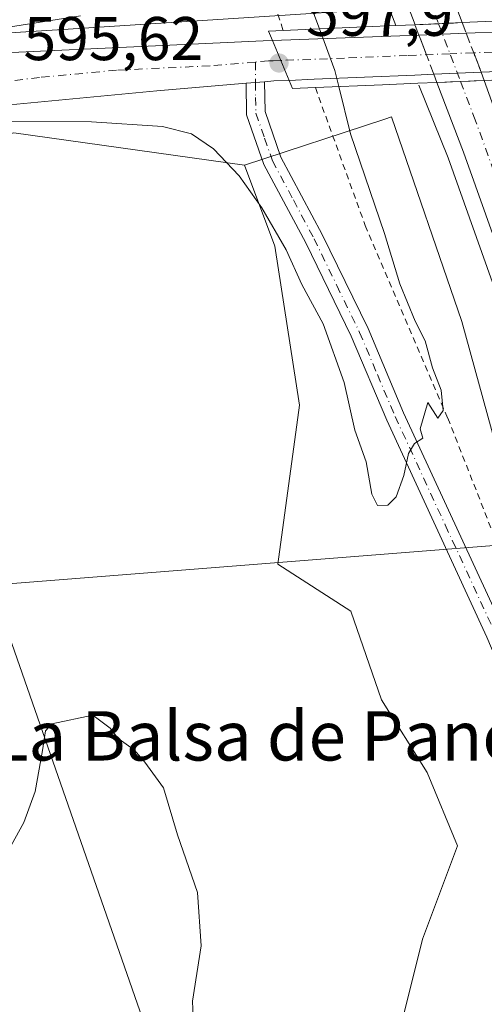
# Model space of a CAD drawing. Units: metres. Extents: x 610971 to 614428, y 4722381 to 4724750.
# Drawn here: x 611257 to 611332, y 4722778 to 4722938 of the extents above; entities that cross this region are included whole.
import ezdxf
from ezdxf.enums import TextEntityAlignment as Align

# ---------------------------------------------------------------- set-up
doc = ezdxf.new("R2010")
doc.units = ezdxf.units.M
doc.header["$MEASUREMENT"] = 0
for name, pattern in [('DGN Style 2', [1.6480167562047852, 0.988810053722871, -0.6592067024819142]), ('DGN Style 3', [2.307223458686699, 1.648016756204785, -0.6592067024819142]), ('DGN Style 4', [2.6384748266838614, 1.318413404963828, -0.6592067024819142, 0.001648016756204785, -0.6592067024819142])]:
    doc.linetypes.add(name, pattern=pattern)
for name, color, linetype, lineweight in [('Alambrada', 7, 'DGN Style 2', 0), ('Arbolado forestal CxS', 92, 'Continuous', 0), ('Arcén (en calzada doble)', 91, 'Continuous', 13), ('Carretera de calzada doble Cxs', 1, 'Continuous', 13), ('Carretera de calzada doble eje', 1, 'DGN Style 4', 0), ('Carretera de calzada doble eje oculto', 23, 'DGN Style 4', 0), ('Carretera de calzada doble oculto Cxs', 2, 'DGN Style 3', 13), ('Carretera de calzada única Cxs', 7, 'Continuous', 13), ('Carretera de calzada única eje', 7, 'DGN Style 4', 0), ('Cultivos herbáceos CxS', 92, 'Continuous', 0), ('Curva de nivel normal', 30, 'Continuous', 0), ('Núcleo urbano CxS', 7, 'Continuous', 0), ('Pista no pavimentada Cxs', 111, 'Continuous', 0), ('Pista no pavimentada eje', 91, 'DGN Style 4', 0), ('Puente Cxs', 1, 'Continuous', 13), ('Punto de cota en terreno', 7, 'Continuous', 0), ('Roquedo CxS', 135, 'Continuous', 0), ('Rótulo de punto de cota en terreno', 7, 'Continuous', 0), ('Tendido', 6, 'Continuous', 0), ('Texto cartográfico', 7, 'Continuous', 0)]:
    doc.layers.add(name, color=color, linetype=linetype, lineweight=lineweight)
doc.styles.add('Style-Arial', font='txt')

# ---------------------------------------------------------------- blocks, each defined once
blk = doc.blocks.new('5PATER')
at = {"layer": 'Roquedo CxS', "linetype": 'Continuous', "lineweight": 0}
h = blk.add_hatch(color=51, dxfattribs=at)
edge = h.paths.add_edge_path()
edge.add_ellipse((0, 0), major_axis=(-0.1095731443231308, -0.1110710700762829), ratio=0.9994222409660322, start_angle=0, end_angle=360)
blk = doc.blocks.new('*U32')
at = {"layer": 'Carretera de calzada única Cxs', "color": 7, "linetype": 'Continuous', "lineweight": 13}
for points in [[(611300.6401000004, 4722928.1801, 598.0780999999988), (611298.1700999998, 4722928.090100001, 598.0933999999979), (611296.6401000004, 4722927.960100001, 598.0500000000029), (611293.6551000001, 4722927.710100001, 597.883799999996), (611279.1901000004, 4722926.5101, 596.906099999993), (611254.1901000004, 4722924.130100001, 595.6533000000054), (611249.3501000004, 4722922.940099999, 595.3690999999963), (611244.1201, 4722920.9301, 594.9326000000001), (611237.0500999996, 4722917.020099999, 594.426099999997), (611232.6001000004, 4722913.670100001, 594.0936999999976), (611227.3000999996, 4722908.380100001, 593.6258999999991), (611223.9401000004, 4722903.9301, 593.2360999999946), (611221.1001000004, 4722899.100099999, 592.9248999999982), (611218.8701, 4722894.0001, 592.5817999999999), (611216.8201000001, 4722886.800100001, 592.4147999999988), (611216.0301000001, 4722881.2501, 592.2844000000041), (611216.0701000001, 4722873.190099999, 592.1061000000045), (611216.8701, 4722867.6601, 592.0255999999936), (611218.1601, 4722862.8301, 591.9251999999979), (611212.3901000004, 4722869.770099999, 591.8849999999948), (611211.5000999998, 4722878.380100001, 592.0926999999938), (611211.5800999999, 4722888.7601, 592.2761000000028), (611203.3701, 4722887.0601, 591.9075000000012), (611194.8701, 4722903.520099999, 591.8622000000032), (611195.3901000004, 4722906.1501, 591.901199999993), (611196.7301000003, 4722909.9301, 591.9790999999968), (611198.6700999998, 4722913.4301, 592.0535999999993), (611201.1901000004, 4722916.5601, 592.1371000000072), (611196.6201, 4722916.840100001, 591.9504000000015), (611193.6401000004, 4722917.440099999, 591.8475000000036), (611189.3501000004, 4722919.0101, 591.7100999999967), (611185.3701, 4722921.2601, 591.633799999996), (611182.7600999996, 4722931.210100001, 591.4367000000057), (611186.1001000004, 4722927.420100001, 591.5766000000004), (611190.3300999999, 4722924.550100001, 591.6684999999999), (611195.1601, 4722922.840100001, 591.8064000000013), (611200.2500999998, 4722922.420100001, 592.0969999999943), (611202.8701, 4722922.690099999, 592.2930000000051), (611207.6901000004, 4722924.1801, 592.6774000000005), (611216.7301000003, 4722928.5101, 593.4250000000029), (611221.9600999998, 4722930.350099999, 593.8018000000011), (611225.7600999996, 4722931.050100001, 594.0659000000014), (611235.7100999998, 4722931.800100001, 594.767200000002), (611296.4101, 4722934.5801, 597.6870000000055), (611297.9200999998, 4722934.640100001, 597.7621999999974)], [(611220.5500999996, 4722922.7601, 593.6049999999959), (611216.1700999998, 4722920.7601, 593.2329000000027), (611219.5500999996, 4722917.300100001, 593.4968999999984), (611222.5301000001, 4722912.3101, 593.6125999999931), (611227.0800999999, 4722917.040100001, 594.031799999997), (611232.2100999998, 4722921.170100001, 594.438599999994), (611237.8000999996, 4722924.600099999, 594.8117000000057), (611241.7600999996, 4722926.5001, 595.0574000000051), (611234.5301000001, 4722926.2501, 594.6852000000072), (611227.4200999998, 4722924.9901, 594.1689000000042)], [(611201.6700999998, 4722894.970100001, 591.963699999993), (611205.1700999998, 4722894.880100001, 592.1119000000035), (611208.5701000001, 4722895.6601, 592.2930000000051), (611211.6700999998, 4722897.2601, 592.5), (611214.2801000001, 4722899.590100001, 592.7023999999947), (611216.2301000003, 4722902.5001, 592.9189999999944), (611216.9200999998, 4722904.100099999, 593.0132000000012), (611217.0701000001, 4722905.5601, 593.0774999999994), (611216.9101, 4722907.0001, 593.1232000000019), (611216.4200999998, 4722908.360099999, 593.1241000000009), (611215.6601, 4722909.590100001, 593.0905999999959), (611214.6401000004, 4722910.630100001, 593.031799999997), (611213.4200999998, 4722911.420100001, 592.9511000000057), (611212.0500999996, 4722911.920100001, 592.850099999996), (611210.6001000004, 4722912.090100001, 592.7329999999929), (611209.1601, 4722911.970100001, 592.6157999999997), (611207.7801000001, 4722911.5101, 592.5044999999955), (611206.5301000001, 4722910.770099999, 592.4186999999947), (611203.9401000004, 4722906.9301, 592.2301000000007), (611202.2600999996, 4722902.630100001, 592.1009999999952), (611201.6700999998, 4722899.590100001, 592.0399000000034)]]:
    blk.add_polyline3d(points, close=True, dxfattribs=at)

msp = doc.modelspace()

# ---------------------------------------------------------------- linework, layer by layer
at = {"layer": 'Alambrada', "color": 7, "linetype": 'DGN Style 2', "lineweight": 0}
for points in [[(611194.9801000003, 4723179.300100001, 593.2321999999986), (611206.6201, 4723159.1801, 592.9088000000047), (611215.4401000004, 4723141.0101, 592.2943999999989), (611224.3000999996, 4723121.4301, 593.3809000000037), (611236.0301000001, 4723095.540100001, 593.7455000000045), (611244.5100999996, 4723073.7601, 594.2188000000025), (611251.7801000001, 4723053.1801, 595.8092999999935), (611259.2100999998, 4723035.170100001, 596.405700000003), (611267.2801000001, 4723014.590100001, 596.8264000000054), (611274.7100999998, 4722996.590100001, 595.6208000000044), (611282.5301000001, 4722979.590100001, 595.0584999999992), (611288.5100999996, 4722965.7401, 593.7951999999932), (611291.5100999996, 4722959.440099999, 593.3579000000027), (611292.9001000002, 4722956.540100001, 593.5063999999984), (611294.4600999998, 4722953.300100001, 594.0697999999975), (611296.7600999996, 4722945.170100001, 594.5896000000066), (611299.6878000004, 4722936.267100001, 597.5347000000038)], [(611304.8947999999, 4722927.007200001, 597.2835999999952), (611312.9901000002, 4722904.6501, 596.1674999999959), (611326.3901000004, 4722873.4001, 595.3798999999999), (611339.6201, 4722839.7501, 594.8430999999982), (611356.3000999996, 4722788.460100001, 594.7318999999989), (611372.2100999998, 4722736.1601, 594.3993000000046), (611383.7600999996, 4722708.6601, 593.9409000000014), (611391.2901, 4722684.090100001, 595.032600000006), (611397.8300999999, 4722658.920100001, 595.2333999999975), (611408.1901000004, 4722632.0101, 596.3274999999994), (611418.3201000001, 4722605.880100001, 594.8736000000063), (611426.0500999996, 4722581.3201, 595.4196999999986), (611443.4200999998, 4722523.850099999, 594.0984000000026), (611452.6001000004, 4722495.9301, 596.1576999999961), (611464.7801000001, 4722466.850099999, 594.5543999999937), (611479.0301000001, 4722431.630100001, 591.9728000000032), (611486.9200999998, 4722423.190099999, 589.6539000000049), (611491.4801000003, 4722411.130100001, 589.0227000000014), (611493.4401000004, 4722398.8201, 589.9328999999998), (611494.7300000006, 4722388.971200001, 590.6437000000005), (611494.7302999999, 4722388.9682, 590.6438999999956)]]:
    msp.add_polyline3d(points, dxfattribs=at)
at = {"layer": 'Arbolado forestal CxS', "color": 92, "linetype": 'Continuous', "lineweight": 0}
for points in [[(611318.7599, 4722774.735300001, 591.4706000000006), (611322.2821000004, 4722788.8311, 591.6315000000031), (611327.9441000001, 4722803.9911, 592.3950999999943), (611323.0575000001, 4722815.8709, 591.8953000000038), (611315.6305000001, 4722827.6579, 591.6420999999973), (611310.6507000001, 4722842.073899999, 591.9997000000003), (611298.8028999995, 4722849.6621, 591.3635000000068), (611302.3262999998, 4722875.505899999, 592.5703000000067), (611298.3114999998, 4722901.2817, 594.2470999999932), (611293.3789999997, 4722914.4297, 596.0405000000028), (611316.1478000004, 4722921.9169, 593.2627999999969), (611317.2626999998, 4722922.283500001, 592.7700999999943), (611328.6535, 4722889.0625, 593.3151000000071), (611340.3920999998, 4722846.333699999, 594.4400000000023), (611361.7629000006, 4722783.6479, 594.3315000000002), (611385.5729, 4722706.454100001, 593.7915000000066)], [(611481.4656999996, 4722391.001, 589.5048999999999), (611437.3849, 4722559.199100001, 592.9018999999971), (611385.5729, 4722706.454100001, 593.7915000000066), (611361.7629000006, 4722783.6479, 594.3315000000002), (611340.3920999998, 4722846.333699999, 594.4400000000023), (611328.6535, 4722889.0625, 593.3151000000071), (611317.2626999998, 4722922.283500001, 592.7700999999943), (611316.1478000004, 4722921.9169, 593.2627999999969), (611293.3789999997, 4722914.4297, 596.0405000000028)], [(611293.3789999997, 4722914.4297, 596.0405000000028), (611298.3114999998, 4722901.2817, 594.2470999999932), (611302.3262999998, 4722875.505899999, 592.5703000000067), (611298.8028999995, 4722849.6621, 591.3635000000068), (611310.6507000001, 4722842.073899999, 591.9997000000003), (611315.6305000001, 4722827.6579, 591.6420999999973), (611323.0575000001, 4722815.8709, 591.8953000000038), (611327.9441000001, 4722803.9911, 592.3950999999943), (611322.2821000004, 4722788.8311, 591.6315000000031), (611318.7599, 4722774.735300001, 591.4706000000006)]]:
    msp.add_polyline3d(points, dxfattribs=at)
at = {"layer": 'Arcén (en calzada doble)', "color": 91, "linetype": 'Continuous', "lineweight": 13}
for points in [[(610989.6010999996, 4723509.515900001, 590.1291000000056), (611001.3201000001, 4723495.9001, 590.2829000000056), (611050.6700999998, 4723435.0101, 590.6073999999935), (611083.3701, 4723390.9901, 590.9328999999998), (611100.4801000003, 4723366.9801, 591.338499999998), (611132.2801000001, 4723320.220100001, 591.3252000000066), (611145.7301000003, 4723298.9801, 591.4682999999932), (611164.4801000003, 4723267.100099999, 592.107799999998), (611177.6201, 4723244.140100001, 591.6754999999976), (611189.1401000004, 4723223.0601, 592.2768000000069), (611214.8701, 4723174.790100001, 592.2173999999941), (611225.4401000004, 4723153.7501, 592.4532999999938), (611254.2100999998, 4723091.960100001, 592.1165999999939), (611286.9401000004, 4723016.6801, 592.7679000000062), (611295.5301000001, 4722995.460100001, 592.8310999999958), (611317.9600999998, 4722937.0701, 595.9590000000027)], [(611321.7100999998, 4722927.4001, 593.6025999999983), (611326.4401000004, 4722915.590100001, 592.7722000000067), (611350.6401000004, 4722847.6501, 592.729600000006), (611370.3701, 4722790.4301, 592.6523000000016), (611388.2600999996, 4722736.920100001, 592.4471000000049), (611447.8501000004, 4722556.9301, 591.4897999999957), (611481.6401000004, 4722457.5701, 590.900999999998), (611493.9090999998, 4722422.065099999, 590.359700000001), (611505.2867999999, 4722389.140000001, 589.7755000000034)]]:
    msp.add_polyline3d(points, dxfattribs=at)
at = {"layer": 'Carretera de calzada doble Cxs', "color": 1, "linetype": 'Continuous', "lineweight": 13, "extrusion": (0.04370020158261327, -0.9990292896746827, 0.005547139239116025), "elevation": -4691634.443964728, "flags": 128}
msp.add_lwpolyline([(817141.2021130566, 26622.8311251462), (817137.3583393015, 26622.41181869497), (817133.53457266, 26621.94301148213)], dxfattribs=at)
at = {"layer": 'Carretera de calzada doble Cxs', "color": 1, "linetype": 'Continuous', "lineweight": 13, "extrusion": (-0.03228959492428782, -0.001429487268914128, 0.9994775328269132), "elevation": -25897.47146710136, "flags": 128}
msp.add_lwpolyline([(-4691269.014586426, 819204.6175799347), (-4691269.014586426, 819200.7718094671)], dxfattribs=at)
at = {"layer": 'Carretera de calzada doble Cxs', "color": 1, "linetype": 'Continuous', "lineweight": 13, "extrusion": (-0.2326925945612409, -0.009695524820098483, 0.9725020068024646), "elevation": -187465.4497305665, "flags": 128}
msp.add_lwpolyline([(-4693383.638938718, 785356.4681463836), (-4693383.638938718, 785352.5161423149)], dxfattribs=at)
at = {"layer": 'Carretera de calzada doble Cxs', "color": 1, "linetype": 'Continuous', "lineweight": 13}
for points in [[(610989.3443, 4723525.5571, 590.4973999999929), (611008.0701000001, 4723504.190099999, 590.6377999999969), (611058.8300999999, 4723441.390100001, 591.0040000000008), (611091.7600999996, 4723397.0701, 591.3071999999956), (611108.9801000003, 4723372.9001, 591.3944000000047), (611139.0701000001, 4723328.470100001, 591.636599999998), (611159.2801000001, 4723295.920100001, 591.8172999999952), (611173.4401000004, 4723272.340100001, 592.1297999999952), (611186.6700999998, 4723249.210100001, 592.090400000001), (611198.2600999996, 4723227.9801, 592.5182999999961), (611224.0701000001, 4723179.550100001, 592.5170999999973), (611234.7600999996, 4723158.270099999, 592.5433000000048), (611246.8300999999, 4723132.590100001, 592.729800000001), (611263.6700999998, 4723096.190099999, 592.8426999999938), (611288.6001000004, 4723038.840100001, 593.0182000000059), (611296.4801000003, 4723020.6801, 593.0727999999945), (611305.1901000004, 4722999.2501, 593.107600000003), (611307.7801000001, 4722992.4301, 593.1334000000061), (611328.7301000003, 4722937.550100001, 597.2719999999972)], [(611321.0701000001, 4722937.210100001, 596.3839000000007), (611298.4101, 4722996.590100001, 592.9520000000048), (611289.7801000001, 4723017.860099999, 592.8757000000041), (611257.0301000001, 4723093.220100001, 592.5399999999936), (611240.2301000003, 4723129.5101, 592.4603999999963), (611228.2100999998, 4723155.090100001, 592.3776999999973), (611217.6001000004, 4723176.210100001, 592.2206000000006), (611191.8501000004, 4723224.5101, 593.3779999999971), (611180.3201000001, 4723245.6501, 591.8291000000027), (611167.1601, 4723268.6601, 592.6631000000052), (611148.3501000004, 4723300.590100001, 591.6217999999935), (611134.8501000004, 4723321.9101, 591.4747000000061), (611103.0100999996, 4723368.7401, 591.2511999999988), (611085.8701, 4723392.800100001, 591.056899999996), (611053.1001000004, 4723436.920100001, 590.7929000000004), (611003.6901000004, 4723497.890100001, 590.5123000000021), (610989.5267000003, 4723514.163899999, 590.3745000000055)], [(611224.0701000001, 4723179.550100001, 592.5170999999973), (611234.7600999996, 4723158.270099999, 592.5433000000048), (611246.8300999999, 4723132.590100001, 592.729800000001), (611263.6700999998, 4723096.190099999, 592.8426999999938), (611288.6001000004, 4723038.840100001, 593.0182000000059), (611296.4801000003, 4723020.6801, 593.0727999999945), (611305.1901000004, 4722999.2501, 593.107600000003), (611307.7801000001, 4722992.4301, 593.1334000000061), (611328.7301000003, 4722937.550100001, 597.2719999999972), (611321.0701000001, 4722937.210100001, 596.3839000000007), (611298.4101, 4722996.590100001, 592.9520000000048), (611289.7801000001, 4723017.860099999, 592.8757000000041), (611257.0301000001, 4723093.220100001, 592.5399999999936), (611240.2301000003, 4723129.5101, 592.4603999999963), (611228.2100999998, 4723155.090100001, 592.3776999999973), (611217.6001000004, 4723176.210100001, 592.2206000000006)], [(611332.3201000001, 4722928.170100001, 594.6735999999946), (611360.0500999996, 4722850.940099999, 593.0129000000015), (611379.8000999996, 4722793.630100001, 592.8175000000047), (611397.7100999998, 4722740.0601, 592.6717999999964), (611457.3000999996, 4722560.090100001, 591.5344999999943), (611491.0701000001, 4722460.800100001, 590.502800000002), (611516.0319999997, 4722389.314999999, 589.6857000000019)], [(611508.1179000001, 4722389.1862, 589.8549000000058), (611484.1901000004, 4722458.4301, 590.7906999999977), (611450.3901000004, 4722557.770099999, 591.5963000000047), (611390.8000999996, 4722737.7601, 592.5454000000027), (611372.9200999998, 4722791.290100001, 592.7032000000036), (611353.1700999998, 4722848.540100001, 592.8588000000018), (611328.9600999998, 4722916.520099999, 592.9186000000045), (611324.6401000004, 4722927.840100001, 593.6288999999961)]]:
    msp.add_polyline3d(points, dxfattribs=at)
msp.add_polyline3d([(611324.6401000004, 4722927.840100001, 593.6288999999961), (611328.4801000003, 4722928.0101, 593.7532000000066), (611332.3201000001, 4722928.170100001, 594.6735999999946), (611360.0500999996, 4722850.940099999, 593.0129000000015), (611379.8000999996, 4722793.630100001, 592.8175000000047), (611397.7100999998, 4722740.0601, 592.6717999999964), (611457.3000999996, 4722560.090100001, 591.5344999999943), (611491.0701000001, 4722460.800100001, 590.502800000002), (611516.0318999998, 4722389.314999999, 589.6857000000019), (611508.1179000001, 4722389.186100001, 589.8549000000058), (611484.1901000004, 4722458.4301, 590.7906999999977), (611450.3901000004, 4722557.770099999, 591.5963000000047), (611390.8000999996, 4722737.7601, 592.5454000000027), (611372.9200999998, 4722791.290100001, 592.7032000000036), (611353.1700999998, 4722848.540100001, 592.8588000000018), (611328.9600999998, 4722916.520099999, 592.9186000000045)], close=True, dxfattribs=at)
at = {"layer": 'Carretera de calzada doble eje', "color": 1, "linetype": 'DGN Style 4', "lineweight": 0}
for points in [[(611220.8300999999, 4723177.880100001, 592.3720999999932), (611226.1401000004, 4723167.3201, 592.4161000000023), (611231.4801000003, 4723156.6801, 592.4753999999957), (611237.5301000001, 4723143.840100001, 592.5293999999994), (611243.5301000001, 4723131.050100001, 592.6015999999945), (611247.7500999998, 4723121.960100001, 592.6315999999933), (611256.1401000004, 4723103.8101, 592.6986000000034), (611260.3501000004, 4723094.710100001, 592.7418999999937), (611266.5701000001, 4723080.360099999, 592.7891999999993), (611274.7600999996, 4723061.520099999, 592.8659000000043), (611277.8901000004, 4723054.350099999, 592.8990000000049), (611281.0000999998, 4723047.1801, 592.9109999999928), (611289.1901000004, 4723028.340100001, 592.9795000000013), (611293.1401000004, 4723019.270099999, 593.0063999999984), (611297.4801000003, 4723008.5601, 593.0219999999972), (611301.8000999996, 4722997.920100001, 593.0442000000039), (611308.7600999996, 4722979.670100001, 593.0592000000033), (611312.7600999996, 4722969.210100001, 593.0427000000054), (611315.5800999999, 4722961.790100001, 593.0792999999976), (611319.5701000001, 4722951.3201, 593.1046999999963), (611322.4200999998, 4722943.9001, 593.0746999999974), (611324.8901000004, 4722937.379899999, 596.8527999999933)], [(611328.4801000003, 4722928.0101, 593.7532000000066), (611330.6401000004, 4722922.340100001, 593.0847999999969), (611333.6001000004, 4722914.130100001, 593.047900000005), (611336.3201000001, 4722906.540100001, 593.0374000000012), (611342.3701, 4722889.540100001, 593.0304000000033), (611345.1001000004, 4722881.9301, 593.0155999999988), (611351.1601, 4722864.9301, 592.9945000000008), (611356.6001000004, 4722849.7401, 592.9731999999931), (611361.5500999996, 4722835.4101, 592.9339000000036), (611366.4801000003, 4722821.090100001, 592.8926000000065), (611371.4200999998, 4722806.790100001, 592.8261000000057), (611376.3501000004, 4722792.460100001, 592.7966000000015), (611380.8300999999, 4722779.0701, 592.7513000000035), (611389.7801000001, 4722752.300100001, 592.6696999999986)]]:
    msp.add_polyline3d(points, dxfattribs=at)
at = {"layer": 'Carretera de calzada doble eje oculto', "color": 23, "linetype": 'DGN Style 4', "lineweight": 0, "extrusion": (-0.9337213365093523, -0.357999862964535, 0.0007509091578208548), "elevation": -2261617.580037652, "flags": 128}
msp.add_lwpolyline([(-4191054.35732128, 2295.122799408205), (-4191049.131558286, 2293.663798996878), (-4191044.323316764, 2292.023198534341)], dxfattribs=at)
at = {"layer": 'Carretera de calzada doble oculto Cxs', "color": 2, "linetype": 'DGN Style 3', "lineweight": 13, "extrusion": (0.04370020158261327, -0.9990292896746827, 0.005547139239116025), "elevation": -4691634.443964728, "flags": 128}
msp.add_lwpolyline([(817141.2021130566, 26622.8311251462), (817137.3583393015, 26622.41181869497), (817133.53457266, 26621.94301148213)], dxfattribs=at)
at = {"layer": 'Carretera de calzada doble oculto Cxs', "color": 2, "linetype": 'DGN Style 3', "lineweight": 13, "extrusion": (0.05610281802516974, -0.1464188230982348, 0.9876304987454381), "elevation": -656639.8091104972, "flags": 128}
msp.add_lwpolyline([(2260726.301344326, 4139782.968541399), (2260726.301344326, 4139781.103098543)], dxfattribs=at)
at = {"layer": 'Carretera de calzada doble oculto Cxs', "color": 2, "linetype": 'DGN Style 3', "lineweight": 13, "extrusion": (0.09505926596495604, -0.2487562811536231, 0.9638900604015084), "elevation": -1116173.715800533, "flags": 128}
msp.add_lwpolyline([(2256957.538172907, 4042293.112044286), (2256957.538172907, 4042294.967467078)], dxfattribs=at)
at = {"layer": 'Carretera de calzada doble oculto Cxs', "color": 2, "linetype": 'DGN Style 3', "lineweight": 13, "extrusion": (-0.9302474938648249, -0.3651937667081498, 0.03568070789273108), "elevation": -2293445.84509719, "flags": 128}
msp.add_lwpolyline([(-4172898.399492405, 82478.34811276458), (-4172901.795964539, 82479.14782198677), (-4172905.207643187, 82480.18107992326)], dxfattribs=at)
at = {"layer": 'Carretera de calzada doble oculto Cxs', "color": 2, "linetype": 'DGN Style 3', "lineweight": 13, "extrusion": (-0.9339602383963396, -0.3573638580409476, 0.003057132764874758), "elevation": -2258762.086505143, "flags": 128}
msp.add_lwpolyline([(-4192586.836474559, 7502.350141503725), (-4192583.443454545, 7501.947939624222), (-4192580.063561364, 7500.667033638498)], dxfattribs=at)
at = {"layer": 'Carretera de calzada doble oculto Cxs', "color": 2, "linetype": 'DGN Style 3', "lineweight": 13, "extrusion": (0.1013935208078377, -0.2688957778323148, 0.9578175267774887), "elevation": -1207422.409428439, "flags": 128}
msp.add_lwpolyline([(2238372.314200077, 4026361.392003075), (2238372.314200077, 4026362.885163218)], dxfattribs=at)
at = {"layer": 'Carretera de calzada doble oculto Cxs', "color": 2, "linetype": 'DGN Style 3', "lineweight": 13, "extrusion": (-0.03228959492428782, -0.001429487268914128, 0.9994775328269132), "elevation": -25897.47146710136, "flags": 128}
msp.add_lwpolyline([(-4691269.014586426, 819204.6175799347), (-4691269.014586426, 819200.7718094671)], dxfattribs=at)
at = {"layer": 'Carretera de calzada doble oculto Cxs', "color": 2, "linetype": 'DGN Style 3', "lineweight": 13, "extrusion": (-0.2326925945612409, -0.009695524820098483, 0.9725020068024646), "elevation": -187465.4497305665, "flags": 128}
msp.add_lwpolyline([(-4693383.638938718, 785356.4681463836), (-4693383.638938718, 785352.5161423149)], dxfattribs=at)
at = {"layer": 'Carretera de calzada doble oculto Cxs', "color": 2, "linetype": 'DGN Style 3', "lineweight": 13, "extrusion": (0.1441820403877011, -0.3727967700492066, 0.9166428461895714), "elevation": -1672004.122419467, "flags": 128}
msp.add_lwpolyline([(2273824.443042516, 3835872.082023321), (2273824.443042516, 3835870.523882991)], dxfattribs=at)
at = {"layer": 'Carretera de calzada doble oculto Cxs', "color": 2, "linetype": 'DGN Style 3', "lineweight": 13}
msp.add_polyline3d([(611328.4801000003, 4722928.0101, 593.7532000000066), (611324.6401000004, 4722927.840100001, 593.6288999999961), (611324.1355, 4722929.178300001, 594.0580000000045), (611322.9209000003, 4722932.350299999, 594.8571999999986), (611321.7084999997, 4722935.5395, 595.8898000000045), (611321.0701000001, 4722937.210100001, 596.3839000000007), (611328.7301000003, 4722937.550100001, 597.2719999999972), (611329.3892999999, 4722935.829700001, 596.9795000000013), (611330.6007000003, 4722932.660300001, 596.5773000000045), (611331.8049, 4722929.5023, 595.2964999999967), (611332.3201000001, 4722928.170100001, 594.6735999999946)], close=True, dxfattribs=at)
at = {"layer": 'Carretera de calzada única Cxs', "color": 7, "linetype": 'Continuous', "lineweight": 13, "extrusion": (-0.1026672475480506, -0.5945363330259269, 0.7974872945652435), "elevation": -2870244.371484898, "flags": 128}
msp.add_lwpolyline([(-201269.8412689917, 3794869.500921644), (-201258.5321721793, 3794872.497429029), (-201255.8670888473, 3794873.251901157)], dxfattribs=at)
at = {"layer": 'Carretera de calzada única Cxs', "color": 7, "linetype": 'Continuous', "lineweight": 13, "extrusion": (0.03806390371605341, -0.9992688293413258, 0.003598046791168374), "elevation": -4696210.832919449, "flags": 128}
msp.add_lwpolyline([(790629.4041323526, 17495.06176341866), (790650.0988355456, 17492.91284950876), (790653.2095277396, 17493.18935129856)], dxfattribs=at)
at = {"layer": 'Carretera de calzada única Cxs', "color": 7, "linetype": 'Continuous', "lineweight": 13, "extrusion": (-0.9216353751413207, -0.3880570000504015, 2.593504912759578e-10), "elevation": -2396161.635785646, "flags": 128}
msp.add_lwpolyline([(-4115598.19250588, 598.0787214456963), (-4115601.697145663, 598.0902214457041), (-4115605.201785446, 597.7628214456948)], dxfattribs=at)
msp.add_lwpolyline([(-4115598.19250588, 598.0787214456963), (-4115601.697145663, 598.0902214457041), (-4115605.201785446, 597.7628214456948)], dxfattribs=at)
at = {"layer": 'Carretera de calzada única Cxs', "color": 7, "linetype": 'Continuous', "lineweight": 13, "extrusion": (-0.140268367527881, -0.005299692787547718, 0.9900993376057884), "elevation": -110189.215404125, "flags": 128}
msp.add_lwpolyline([(-4696487.296121264, 781473.0390873235), (-4696487.296121265, 781480.8022278461)], dxfattribs=at)
at = {"layer": 'Carretera de calzada única Cxs', "color": 7, "linetype": 'Continuous', "lineweight": 13, "extrusion": (0.02547719523436257, -0.9956531453154815, 0.0895864205467476), "elevation": -4686771.26374866, "flags": 128}
msp.add_lwpolyline([(731958.7613236033, 422166.8218176021), (731953.9541759657, 422165.611049166), (731944.5418752616, 422163.8564941927)], dxfattribs=at)
at = {"layer": 'Carretera de calzada única Cxs', "color": 7, "linetype": 'Continuous', "lineweight": 13, "extrusion": (-0.05520565140242029, -0.00462358889423191, 0.9984643000523212), "elevation": -54986.77490676084, "flags": 128}
msp.add_lwpolyline([(-4655431.55832348, 1001828.281399638), (-4655431.55832348, 1001831.281457544)], dxfattribs=at)
at = {"layer": 'Carretera de calzada única Cxs', "color": 7, "linetype": 'Continuous', "lineweight": 13, "extrusion": (0.02617325876215726, -0.5798830930581812, 0.8142791652197948), "elevation": -2722259.468997221, "flags": 128}
msp.add_lwpolyline([(823633.3922723222, 3819773.66387797), (823630.9207263769, 3819773.690235764), (823629.3864208269, 3819773.61546921)], dxfattribs=at)
at = {"layer": 'Carretera de calzada única Cxs', "color": 7, "linetype": 'Continuous', "lineweight": 13, "extrusion": (0.1584657241455452, 0.006761411506501778, 0.9873413278018235), "elevation": 129394.3667707747, "flags": 128}
msp.add_lwpolyline([(4692575.613748802, -801708.9623701563), (4692575.613748802, -801704.8283282493)], dxfattribs=at)
at = {"layer": 'Carretera de calzada única Cxs', "color": 7, "linetype": 'Continuous', "lineweight": 13, "extrusion": (-0.04141578567587942, 0.9991255430530517, 0.005734275524811495), "elevation": 4693484.117187981, "flags": 128}
msp.add_lwpolyline([(-806406.6396803055, -26320.10583059161), (-806403.5316352409, -26320.197332096), (-806387.2048055648, -26316.7413752763)], dxfattribs=at)
at = {"layer": 'Carretera de calzada única Cxs', "color": 7, "linetype": 'Continuous', "lineweight": 13, "extrusion": (-0.1591278610834308, -0.006720410212470117, 0.9872351087322556), "elevation": -128432.2486791896, "flags": 128}
msp.add_lwpolyline([(-4692927.962682269, 799826.423285264), (-4692927.962682269, 799818.647795432)], dxfattribs=at)
at = {"layer": 'Carretera de calzada única Cxs', "color": 7, "linetype": 'Continuous', "lineweight": 13}
for points in [[(611341.2100999998, 4722929.9001, 597.0439000000042), (611331.8049, 4722929.5023, 595.2964999999967), (611324.1355, 4722929.178300001, 594.0580000000045), (611321.0301000001, 4722929.050100001, 593.966499999995), (611304.7181000002, 4722928.3541, 597.4223999999958), (611300.6401000004, 4722928.1801, 598.0780999999988), (611297.9200999998, 4722934.640100001, 597.7621999999974), (611318.6001000004, 4722935.420100001, 595.6132999999973), (611321.7084999997, 4722935.5395, 595.8898000000045), (611329.3892999999, 4722935.829700001, 596.9795000000013), (611340.9401000004, 4722936.2601, 598.7874000000012)], [(611182.7600999996, 4722931.210100001, 591.4367000000057), (611186.1001000004, 4722927.420100001, 591.5766000000004), (611190.3300999999, 4722924.550100001, 591.6684999999999), (611195.1601, 4722922.840100001, 591.8064000000013), (611200.2500999998, 4722922.420100001, 592.0969999999943), (611202.8701, 4722922.690099999, 592.2930000000051), (611207.6901000004, 4722924.1801, 592.6774000000005), (611216.7301000003, 4722928.5101, 593.4250000000029), (611221.9600999998, 4722930.350099999, 593.8018000000011), (611225.7600999996, 4722931.050100001, 594.0659000000014), (611235.7100999998, 4722931.800100001, 594.767200000002), (611296.4101, 4722934.5801, 597.6870000000055), (611297.9200999998, 4722934.640100001, 597.7621999999974)], [(611293.6551000001, 4722927.710100001, 597.883799999996), (611279.1901000004, 4722926.5101, 596.906099999993), (611254.1901000004, 4722924.130100001, 595.6533000000054), (611249.3501000004, 4722922.940099999, 595.3690999999963), (611244.1201, 4722920.9301, 594.9326000000001), (611237.0500999996, 4722917.020099999, 594.426099999997), (611232.6001000004, 4722913.670100001, 594.0936999999976), (611227.3000999996, 4722908.380100001, 593.6258999999991), (611223.9401000004, 4722903.9301, 593.2360999999946), (611221.1001000004, 4722899.100099999, 592.9248999999982), (611218.8701, 4722894.0001, 592.5817999999999), (611216.8201000001, 4722886.800100001, 592.4147999999988), (611216.0301000001, 4722881.2501, 592.2844000000041), (611216.0701000001, 4722873.190099999, 592.1061000000045), (611216.8701, 4722867.6601, 592.0255999999936), (611218.1601, 4722862.8301, 591.9251999999979)]]:
    msp.add_polyline3d(points, dxfattribs=at)
at = {"layer": 'Carretera de calzada única eje', "color": 7, "linetype": 'DGN Style 4', "lineweight": 0}
for points in [[(611380.3234999999, 4722934.880100001, 601.5069999999978), (611376.2301000003, 4722934.800100001, 601.3625000000029), (611367.5201000003, 4722934.372300001, 600.8187999999936), (611356.4801000003, 4722933.8301, 600.5029000000068), (611354.6700999998, 4722933.7501, 600.5494999999937), (611352.8901000004, 4722933.6601, 600.6031999999977), (611348.8809000002, 4722933.464500001, 600.5669999999955), (611344.8361000001, 4722933.2623, 600.0964999999997), (611342.4401000004, 4722933.1501, 599.6551999999938), (611341.0701000001, 4722933.0801, 599.1055000000051), (611336.3701, 4722932.880100001, 597.5347999999941), (611330.6007000003, 4722932.660300001, 596.5773000000045), (611326.7599, 4722932.5001, 595.3938000000053), (611319.8201000001, 4722932.2301, 594.7822000000015), (611309.6201, 4722931.800100001, 596.6708999999975), (611299.2801000001, 4722931.4101, 598.0896000000066)], [(611295.1645000001, 4722931.1525, 597.9545999999973), (611287.8000999996, 4722930.540100001, 597.5409999999974), (611272.6201, 4722929.840100001, 596.7361999999994), (611260.1201, 4722928.6601, 596.0752999999969), (611254.0000999998, 4722927.9301, 595.7363999999943)], [(611299.2801000001, 4722931.4101, 598.0896000000066), (611298.0500999996, 4722931.350099999, 598.0861000000004), (611297.3000999996, 4722931.3301, 598.0734999999986), (611295.1645000001, 4722931.1525, 597.9545999999973)]]:
    msp.add_polyline3d(points, dxfattribs=at)
at = {"layer": 'Cultivos herbáceos CxS', "color": 92, "linetype": 'Continuous', "lineweight": 0}
for points in [[(611308.3929000003, 4722939.2829, 594.2538000000059), (611263.9035, 4722936.425899999, 594.9977999999974), (611244.9360999997, 4722935.2257, 594.4040999999997), (611235.5729, 4722934.796900001, 594.0440999999992), (611235.4845000004, 4722934.7917, 594.0415999999968), (611225.5345000001, 4722934.0417, 593.7523999999976), (611225.2281, 4722934.002499999, 593.7388000000064), (611221.4167, 4722933.3005, 593.5573000000004), (611220.9644999999, 4722933.180299999, 593.5328000000009), (611215.7193, 4722931.334899999, 593.2299999999959), (611215.4341000002, 4722931.215700001, 593.2137999999978), (611209.2065000003, 4722928.232899999, 592.8347999999969), (611201.7555000001, 4722926.2893, 592.389599999995), (611191.5547000002, 4722927.344500001, 591.665599999993), (611188.0994999995, 4722929.689099999, 591.4379000000044), (611185.1969, 4722932.9825, 591.2774000000063), (611177.2540999996, 4722946.384099999, 591.2195999999967)], [(611177.2540999996, 4722946.384099999, 591.2195999999967), (611185.1969, 4722932.9825, 591.2774000000063), (611188.0994999995, 4722929.689099999, 591.4379000000044), (611191.5547000002, 4722927.344500001, 591.665599999993), (611201.7555000001, 4722926.2893, 592.389599999995), (611209.2065000003, 4722928.232899999, 592.8347999999969), (611215.4341000002, 4722931.215700001, 593.2137999999978), (611215.7193, 4722931.334899999, 593.2299999999959), (611220.9644999999, 4722933.180299999, 593.5328000000009), (611221.4167, 4722933.3005, 593.5573000000004), (611225.2281, 4722934.002499999, 593.7388000000064), (611225.5345000001, 4722934.0417, 593.7523999999976), (611235.4845000004, 4722934.7917, 594.0415999999968), (611235.5729, 4722934.796900001, 594.0440999999992), (611244.9360999997, 4722935.2257, 594.4040999999997), (611263.9035, 4722936.425899999, 594.9977999999974), (611308.3929000003, 4722939.2829, 594.2538000000059)], [(611293.3789999997, 4722914.4297, 596.0405000000028), (611255.9694999997, 4722919.677300001, 594.9961000000039), (611255.0447000006, 4722919.462099999, 594.9416999999958), (611252.0100999996, 4722918.756300001, 594.8090999999986), (611242.3092999998, 4722916.500499999, 594.4603999999963), (611238.6863000002, 4722914.4967, 594.2148000000016), (611234.5714999996, 4722911.3991, 593.8905999999988), (611229.5679000001, 4722906.404899999, 593.446100000001), (611226.4385000002, 4722902.260500001, 593.1680999999953), (611223.9247000003, 4722897.985099999, 592.7736000000004), (611221.5894999999, 4722883.9757, 591.9876999999979), (611221.1485000001, 4722871.193299999, 591.7170999999944), (611219.9232999999, 4722867.852499999, 591.7973999999958), (611220.9846999999, 4722863.857899999, 591.7995999999986), (611220.9939000001, 4722863.823899999, 591.8000999999931), (611239.4058999997, 4722817.7433, 591.6106), (611239.4457, 4722817.638300001, 591.607799999998), (611244.4020999996, 4722803.460100001, 591.3269), (611244.4473000001, 4722803.319300001, 591.3233000000037), (611250.2673000004, 4722783.599300001, 591.2099000000017), (611250.2997000003, 4722783.480900001, 591.2122999999992), (611256.3898999998, 4722759.230900001, 591.0562999999966)], [(611255.9694999997, 4722919.677300001, 594.9961000000039), (611293.3789999997, 4722914.4297, 596.0405000000028), (611298.3114999998, 4722901.2817, 594.2470999999932), (611302.3262999998, 4722875.505899999, 592.5703000000067), (611298.8028999995, 4722849.6621, 591.3635000000068), (611310.6507000001, 4722842.073899999, 591.9997000000003), (611315.6305000001, 4722827.6579, 591.6420999999973), (611323.0575000001, 4722815.8709, 591.8953000000038), (611327.9441000001, 4722803.9911, 592.3950999999943), (611322.2821000004, 4722788.8311, 591.6315000000031), (611318.7599, 4722774.735300001, 591.4706000000006)], [(611293.3789999997, 4722914.4297, 596.0405000000028), (611298.3114999998, 4722901.2817, 594.2470999999932), (611302.3262999998, 4722875.505899999, 592.5703000000067), (611298.8028999995, 4722849.6621, 591.3635000000068), (611310.6507000001, 4722842.073899999, 591.9997000000003), (611315.6305000001, 4722827.6579, 591.6420999999973), (611323.0575000001, 4722815.8709, 591.8953000000038), (611327.9441000001, 4722803.9911, 592.3950999999943), (611322.2821000004, 4722788.8311, 591.6315000000031), (611318.7599, 4722774.735300001, 591.4706000000006)]]:
    msp.add_polyline3d(points, dxfattribs=at)
at = {"layer": 'Curva de nivel normal', "color": 30, "linetype": 'Continuous', "lineweight": 0, "flags": 128}
for points, elevation in [([(611303.8300000001, 4722941.1601), (611305.5503000002, 4722936.5295)], 595), ([(611249.1799999997, 4722935.880100001), (611266.7599999999, 4722938.6801)], 595), ([(611305.5503000002, 4722936.5295), (611308.0599999996, 4722929.780099999), (611308.7100999998, 4722927.1699)], 595), ([(611308.7100999998, 4722927.1699), (611310.5999999996, 4722919.530099999), (611316.1100000005, 4722903.340100001), (611318.6100000005, 4722895.1801), (611321.0700000003, 4722889.090100001), (611322.7000000002, 4722885.9101), (611323.9199999999, 4722881.530099999), (611325.3300000001, 4722877.940099999), (611325.6600000003, 4722874.630100001), (611324.7999999998, 4722873.380100001), (611323.1699999999, 4722875.9001), (611321.9299999997, 4722871.630100001), (611322.3200000003, 4722870.120100001), (611321, 4722869.290100001), (611320.04, 4722867.6501), (611319.2800000003, 4722864.100099999), (611318, 4722860.600099999), (611316.6399999997, 4722859.2601), (611314.9800000006, 4722859.2301), (611314.0599999996, 4722861.040100001), (611313.1600000003, 4722866.280099999), (611311.2800000003, 4722871.450099999), (611309.5899999999, 4722879.1601), (611306.1500000004, 4722888.670100001), (611302.7000000002, 4722895.050100001), (611300.1399999997, 4722900.670100001), (611296.2300000006, 4722907.530099999), (611292.54, 4722912.720100001), (611288.3600000005, 4722917.0601), (611284.7699999996, 4722919.5101), (611280.0999999996, 4722920.700099999), (611268.5499999998, 4722921.440099999), (611252.0199999996, 4722921.590100001)], 595), ([(611285.25, 4722772.290100001), (611284.9600000001, 4722778.780099999), (611286.3499999996, 4722787.780099999), (611285.7599999999, 4722796.440099999), (611282.5, 4722805.780099999), (611280.2699999996, 4722813.4101), (611277.2199999997, 4722817.550100001), (611275.5300000003, 4722819.530099999), (611272.8200000003, 4722821.4801), (611271.5999999996, 4722823.090100001), (611268.7699999996, 4722825.200099999), (611262.1200000001, 4722823.790100001), (611261.0999999996, 4722822.6501), (611260.6100000005, 4722819.440099999), (611259.4000000004, 4722812.780099999), (611257.5599999996, 4722807.780099999), (611254.9400000004, 4722802.940099999)], 590)]:
    msp.add_lwpolyline(points, dxfattribs=dict(at, elevation=elevation))
at = {"layer": 'Núcleo urbano CxS', "color": 7, "linetype": 'Continuous', "lineweight": 0}
for points in [[(611177.2540999996, 4722946.384099999, 591.2195999999967), (611185.1969, 4722932.9825, 591.2774000000063), (611188.0994999995, 4722929.689099999, 591.4379000000044), (611191.5547000002, 4722927.344500001, 591.665599999993), (611201.7555000001, 4722926.2893, 592.389599999995), (611209.2065000003, 4722928.232899999, 592.8347999999969), (611215.4341000002, 4722931.215700001, 593.2137999999978), (611215.7193, 4722931.334899999, 593.2299999999959), (611220.9644999999, 4722933.180299999, 593.5328000000009), (611221.4167, 4722933.3005, 593.5573000000004), (611225.2281, 4722934.002499999, 593.7388000000064), (611225.5345000001, 4722934.0417, 593.7523999999976), (611235.4845000004, 4722934.7917, 594.0415999999968), (611235.5729, 4722934.796900001, 594.0440999999992), (611244.9360999997, 4722935.2257, 594.4040999999997), (611263.9035, 4722936.425899999, 594.9977999999974), (611308.3929000003, 4722939.2829, 594.2538000000059)], [(611177.2540999996, 4722946.384099999, 591.2195999999967), (611185.1969, 4722932.9825, 591.2774000000063), (611188.0994999995, 4722929.689099999, 591.4379000000044), (611191.5547000002, 4722927.344500001, 591.665599999993), (611201.7555000001, 4722926.2893, 592.389599999995), (611209.2065000003, 4722928.232899999, 592.8347999999969), (611215.4341000002, 4722931.215700001, 593.2137999999978), (611215.7193, 4722931.334899999, 593.2299999999959), (611220.9644999999, 4722933.180299999, 593.5328000000009), (611221.4167, 4722933.3005, 593.5573000000004), (611225.2281, 4722934.002499999, 593.7388000000064), (611225.5345000001, 4722934.0417, 593.7523999999976), (611235.4845000004, 4722934.7917, 594.0415999999968), (611235.5729, 4722934.796900001, 594.0440999999992), (611244.9360999997, 4722935.2257, 594.4040999999997), (611263.9035, 4722936.425899999, 594.9977999999974), (611308.3929000003, 4722939.2829, 594.2538000000059)], [(611340.3920999998, 4722846.333699999, 594.4400000000023), (611328.6535, 4722889.0625, 593.3151000000071), (611317.2626999998, 4722922.283500001, 592.7700999999943), (611316.1478000004, 4722921.9169, 593.2627999999969), (611293.3789999997, 4722914.4297, 596.0405000000028), (611255.9694999997, 4722919.677300001, 594.9961000000039)], [(611481.4656999996, 4722391.001, 589.5048999999999), (611437.3849, 4722559.199100001, 592.9018999999971), (611385.5729, 4722706.454100001, 593.7915000000066), (611361.7629000006, 4722783.6479, 594.3315000000002), (611340.3920999998, 4722846.333699999, 594.4400000000023), (611328.6535, 4722889.0625, 593.3151000000071), (611317.2626999998, 4722922.283500001, 592.7700999999943), (611316.1478000004, 4722921.9169, 593.2627999999969), (611293.3789999997, 4722914.4297, 596.0405000000028)], [(611293.3789999997, 4722914.4297, 596.0405000000028), (611255.9694999997, 4722919.677300001, 594.9961000000039), (611255.0447000006, 4722919.462099999, 594.9416999999958), (611252.0100999996, 4722918.756300001, 594.8090999999986), (611242.3092999998, 4722916.500499999, 594.4603999999963), (611238.6863000002, 4722914.4967, 594.2148000000016), (611234.5714999996, 4722911.3991, 593.8905999999988), (611229.5679000001, 4722906.404899999, 593.446100000001), (611226.4385000002, 4722902.260500001, 593.1680999999953), (611223.9247000003, 4722897.985099999, 592.7736000000004), (611221.5894999999, 4722883.9757, 591.9876999999979), (611221.1485000001, 4722871.193299999, 591.7170999999944), (611219.9232999999, 4722867.852499999, 591.7973999999958), (611220.9846999999, 4722863.857899999, 591.7995999999986), (611220.9939000001, 4722863.823899999, 591.8000999999931), (611239.4058999997, 4722817.7433, 591.6106), (611239.4457, 4722817.638300001, 591.607799999998), (611244.4020999996, 4722803.460100001, 591.3269), (611244.4473000001, 4722803.319300001, 591.3233000000037), (611250.2673000004, 4722783.599300001, 591.2099000000017), (611250.2997000003, 4722783.480900001, 591.2122999999992), (611256.3898999998, 4722759.230900001, 591.0562999999966)]]:
    msp.add_polyline3d(points, dxfattribs=at)
at = {"layer": 'Pista no pavimentada Cxs', "color": 111, "linetype": 'Continuous', "lineweight": 0, "extrusion": (-0.05520565140242029, -0.00462358889423191, 0.9984643000523212), "elevation": -54986.77490676084, "flags": 128}
msp.add_lwpolyline([(-4655431.55832348, 1001828.281399638), (-4655431.55832348, 1001831.281457544)], dxfattribs=at)
at = {"layer": 'Pista no pavimentada Cxs', "color": 111, "linetype": 'Continuous', "lineweight": 0}
for points in [[(611366.0000999998, 4722737.390100001, 594.0522000000057), (611352.0401, 4722779.770099999, 594.4532000000036), (611346.3800999997, 4722798.2401, 594.4627999999939), (611341.9700999996, 4722814.850099999, 594.6716000000015), (611337.6601, 4722826.2301, 594.6340999999958), (611332.7301000003, 4722837.850099999, 594.6820000000008), (611316.4801000003, 4722873.030099999, 595.5420000000013), (611310.7100999998, 4722886.6601, 595.7418999999937), (611303.3501000004, 4722901.8201, 596.4352999999974), (611296.5500999996, 4722914.530099999, 597.2011000000057), (611293.7301000003, 4722922.590100001, 597.5966000000044), (611293.6551000001, 4722927.710100001, 597.883799999996), (611296.6401000004, 4722927.960100001, 598.0500000000029), (611296.7301000003, 4722923.130100001, 597.8228999999993), (611299.3101000005, 4722915.7401, 597.3444000000018), (611306.0201000003, 4722903.1801, 596.4906999999948), (611313.4501, 4722887.9101, 595.8334999999934), (611319.2301000003, 4722874.2401, 595.5041000000056), (611335.4700999996, 4722839.0601, 594.8230999999942), (611340.4401000004, 4722827.340100001, 594.7770000000019), (611344.8300999999, 4722815.7601, 594.8885000000009), (611349.2701000003, 4722799.0701, 594.6140000000014), (611354.9001000002, 4722780.6801, 594.511400000003), (611368.8701, 4722738.290100001, 594.1554999999935)], [(611296.6401000004, 4722927.960100001, 598.0500000000029), (611296.7301000003, 4722923.130100001, 597.8228999999993), (611299.3101000005, 4722915.7401, 597.3444000000018), (611306.0201000003, 4722903.1801, 596.4906999999948), (611313.4501, 4722887.9101, 595.8334999999934), (611319.2301000003, 4722874.2401, 595.5041000000056), (611335.4700999996, 4722839.0601, 594.8230999999942), (611340.4401000004, 4722827.340100001, 594.7770000000019), (611344.8300999999, 4722815.7601, 594.8885000000009), (611349.2701000003, 4722799.0701, 594.6140000000014), (611354.9001000002, 4722780.6801, 594.511400000003), (611368.8701, 4722738.290100001, 594.1554999999935)], [(611380.2903000005, 4722558.600099999, 591.0706000000064), (611378.4700999996, 4722576.940099999, 591.5102999999945), (611378.4301000005, 4722593.1601, 591.4321999999956), (611378.9700999996, 4722610.530099999, 591.573000000004), (611381.8300999999, 4722659.020099999, 591.9186000000045), (611380.0201000003, 4722674.5701, 592.2324999999983), (611377.7901, 4722690.8101, 592.5454999999929), (611374.7901, 4722706.790100001, 593.3761999999988), (611371.0201000003, 4722720.790100001, 593.7744999999995), (611366.0000999998, 4722737.390100001, 594.0522000000057), (611352.0401, 4722779.770099999, 594.4532000000036), (611346.3800999997, 4722798.2401, 594.4627999999939), (611341.9700999996, 4722814.850099999, 594.6716000000015), (611337.6601, 4722826.2301, 594.6340999999958), (611332.7301000003, 4722837.850099999, 594.6820000000008), (611316.4801000003, 4722873.030099999, 595.5420000000013), (611310.7100999998, 4722886.6601, 595.7418999999937), (611303.3501000004, 4722901.8201, 596.4352999999974), (611296.5500999996, 4722914.530099999, 597.2011000000057), (611293.7301000003, 4722922.590100001, 597.5966000000044), (611293.6551000001, 4722927.710100001, 597.883799999996)]]:
    msp.add_polyline3d(points, dxfattribs=at)
at = {"layer": 'Pista no pavimentada eje', "color": 91, "linetype": 'DGN Style 4', "lineweight": 0, "extrusion": (-2.274966142187024e-05, 0.004284174900146255, 0.9999908226218269), "elevation": 20817.90545298263, "flags": 128}
msp.add_lwpolyline([(611295.1779451995, 4722885.30743435), (611295.1955455225, 4722881.993003934)], dxfattribs=at)
at = {"layer": 'Pista no pavimentada eje', "color": 91, "linetype": 'DGN Style 4', "lineweight": 0}
msp.add_polyline3d([(611295.1821, 4722927.838099999, 597.9688000000025), (611295.1951000001, 4722925.420100001, 597.8531999999977), (611295.2301000003, 4722922.860099999, 597.7106000000058), (611296.6401000004, 4722918.8301, 597.4780000000028), (611297.9301000005, 4722915.1351, 597.2324999999983), (611301.3300999999, 4722908.780099999, 596.8646000000008), (611304.6851000005, 4722902.5001, 596.4686999999976), (611308.3651000002, 4722894.920100001, 596.1169999999984), (611312.0800999999, 4722887.2851, 595.828800000003), (611314.9700999996, 4722880.450099999, 595.7054000000062), (611317.8551000003, 4722873.6351, 595.5244999999995), (611325.9801000003, 4722856.045100001, 595.0485999999946), (611334.1001000004, 4722838.4551, 594.7476000000024), (611339.0500999996, 4722826.7851, 594.6910000000062), (611343.4001000002, 4722815.3051, 594.6717000000062), (611345.6201, 4722806.960100001, 594.5623999999953), (611347.8251, 4722798.655099999, 594.4665999999997), (611350.6551000001, 4722789.420100001, 594.8031000000046), (611353.4700999996, 4722780.225099999, 594.4321000000054), (611360.4501, 4722759.0351, 594.4127000000008)], dxfattribs=at)
at = {"layer": 'Puente Cxs', "color": 1, "linetype": 'Continuous', "lineweight": 13}
for points in [[(611378.8201000001, 4722939.7601, 600.937300000005), (611379.3201000001, 4722938.140100001, 601.4155000000028), (611380.3234999999, 4722934.880100001, 601.5069999999978), (611381.3300999999, 4722931.610099999, 601.152900000001), (611381.7600999996, 4722930.2501, 600.7737000000052), (611370.1867000004, 4722929.760199999, 598.4380999999995), (611370.1801000005, 4722929.7599, 598.4382000000041), (611368.8300999999, 4722929.7053, 598.4407000000066), (611367.4700999996, 4722929.6505, 598.4330999999949), (611361.2200999996, 4722929.380100001, 597.9517000000051), (611358.1700999998, 4722929.2601, 598.1168999999937), (611354.9101, 4722929.110099999, 597.7658999999985), (611350.7083000002, 4722928.9345, 597.3205000000017), (611346.5301000001, 4722928.7601, 597.0123000000021), (611339.6401000004, 4722928.470100001, 595.4821999999986), (611332.3201000001, 4722928.170100001, 594.6735999999946), (611328.4801000003, 4722928.0101, 593.7532000000066), (611324.6401000004, 4722927.840100001, 593.6288999999961), (611321.5500999996, 4722927.720100001, 593.6600000000036), (611315.8101000005, 4722927.470100001, 593.7204999999958), (611304.8947999999, 4722927.007200001, 597.2835999999952)], [(611339.6401000004, 4722928.470100001, 595.4821999999986), (611332.3201000001, 4722928.170100001, 594.6735999999946), (611328.4801000003, 4722928.0101, 593.7532000000066), (611324.6401000004, 4722927.840100001, 593.6288999999961), (611321.5500999996, 4722927.720100001, 593.6600000000036), (611315.8101000005, 4722927.470100001, 593.7204999999958), (611304.8947999999, 4722927.007200001, 597.2835999999952), (611301.1901000004, 4722926.850099999, 598.0366999999969), (611300.6401000004, 4722928.1801, 598.0780999999988), (611299.2801000001, 4722931.4101, 598.0896000000066), (611297.9200999998, 4722934.640100001, 597.7621999999974), (611297.2801000001, 4722936.1601, 597.511599999998), (611299.6878000004, 4722936.267100001, 597.5347000000038), (611312.8101000005, 4722936.850099999, 595.7480000000069), (611317.9600999998, 4722937.0701, 595.9590000000027), (611321.0701000001, 4722937.210100001, 596.3839000000007), (611324.8901000004, 4722937.379899999, 596.8527999999933), (611328.7301000003, 4722937.550100001, 597.2719999999972), (611336.1901000004, 4722937.880100001, 597.6561999999976)], [(611299.6878000004, 4722936.267100001, 597.5347000000038), (611312.8101000005, 4722936.850099999, 595.7480000000069), (611317.9600999998, 4722937.0701, 595.9590000000027), (611321.0701000001, 4722937.210100001, 596.3839000000007), (611324.8901000004, 4722937.379899999, 596.8527999999933), (611328.7301000003, 4722937.550100001, 597.2719999999972), (611336.1901000004, 4722937.880100001, 597.6561999999976), (611343.0000999998, 4722938.1801, 598.2326999999932), (611346.9401000004, 4722938.340100001, 598.3129999999946), (611351.0701000001, 4722938.520099999, 598.389599999995), (611354.6700999998, 4722938.6801, 598.3968000000023), (611357.4901000002, 4722938.8101, 598.3629999999976), (611362.9101, 4722939.0601, 598.7688000000053)], [(611304.8947999999, 4722927.007200001, 597.2835999999952), (611301.1901000004, 4722926.850099999, 598.0366999999969), (611300.6401000004, 4722928.1801, 598.0780999999988), (611299.2801000001, 4722931.4101, 598.0896000000066), (611297.9200999998, 4722934.640100001, 597.7621999999974), (611297.2801000001, 4722936.1601, 597.511599999998), (611299.6878000004, 4722936.267100001, 597.5347000000038)]]:
    msp.add_polyline3d(points, dxfattribs=at)
at = {"layer": 'Tendido', "color": 6, "linetype": 'Continuous', "lineweight": 0, "extrusion": (0.9430524988794148, 0.3265375021964718, 0.06344481079316713), "elevation": 2118667.335411386, "flags": 128}
msp.add_lwpolyline([(4262577.396526868, -134095.0735589929), (4262744.660536626, -134096.6019381441), (4262883.398679075, -134090.8417333394)], dxfattribs=at)
at = {"layer": 'Tendido', "color": 6, "linetype": 'Continuous', "lineweight": 0}
msp.add_polyline3d([(611968.7850000003, 4722785.185000001, 605.7155000000057), (611839.4699999997, 4722817.180000001, 606.539300000004), (611722.4100000003, 4722846.09, 604.047200000001), (611609.2576000001, 4722874.661599999, 601.3347000000067), (611438.7599999999, 4722860.99, 598.0956000000006), (611252.2800000003, 4722846.26, 597.752800000002)], dxfattribs=at)

# ---------------------------------------------------------------- block references
at = {"layer": 'Carretera de calzada única Cxs', "color": 7, "linetype": 'Continuous', "lineweight": 13}
msp.add_blockref('*U32', (0, 0), dxfattribs=at)
at = {"layer": 'Punto de cota en terreno', "color": 7, "linetype": 'Continuous', "lineweight": 0, "xscale": 10, "yscale": 10, "zscale": 10}
msp.add_blockref('5PATER', (611299, 4722931, 597.8999999999943), dxfattribs=at)

# ---------------------------------------------------------------- texts
at = {"layer": 'Rótulo de punto de cota en terreno', "color": 7, "linetype": 'Continuous', "lineweight": 0, "style": 'Style-Arial'}
for s, p in [('597,9', (611303.4096999997, 4722935.409700001)), ('595,62', (611257.5278000003, 4722931.467800001))]:
    msp.add_text(s, height=7.000000000000002, dxfattribs=at).set_placement(p)
at = {"layer": 'Texto cartográfico', "color": 7, "linetype": 'Continuous', "lineweight": 0, "style": 'Style-Arial'}
msp.add_text('La Balsa de Pancho', height=8, dxfattribs=at).set_placement((611301.6063451217, 4722821.83015), align=Align.MIDDLE_CENTER)

doc.saveas('drawing.dxf')
